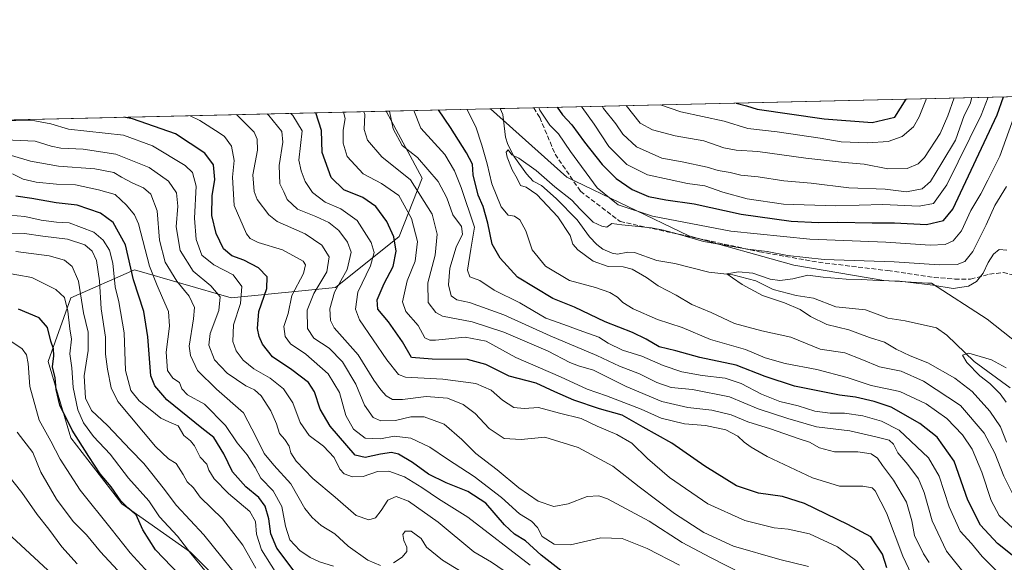
# Model space of a CAD drawing. Units: metres. Extents: x 658564 to 662028, y 4732566 to 4734959.
# Drawn here: x 660483 to 660824, y 4734771 to 4734959 of the extents above; entities that cross this region are included whole.
import ezdxf

# ---------------------------------------------------------------- set-up
doc = ezdxf.new("R2010")
doc.units = ezdxf.units.M
doc.header["$MEASUREMENT"] = 0
doc.linetypes.add('DGN Style 3', pattern=[2.307223458686699, 1.648016756204785, -0.6592067024819142])
for name, color, linetype, lineweight in [('Arbolado forestal CxS', 92, 'Continuous', 0), ('Comarca CxS', 21, 'Continuous', 0), ('Comunidad Autónoma CxS', 142, 'Continuous', 0), ('Corriente natural lineal', 142, 'Continuous', 13), ('Curva de nivel maestra', 30, 'Continuous', 30), ('Curva de nivel normal', 30, 'Continuous', 0), ('Municipio CxS', 4, 'Continuous', 0), ('Provincia CxS', 1, 'Continuous', 0), ('Senda', 7, 'DGN Style 3', 0)]:
    doc.layers.add(name, color=color, linetype=linetype, lineweight=lineweight)

# ---------------------------------------------------------------- blocks, each defined once
blk = doc.blocks.new('*U4')
at = {"layer": 'Arbolado forestal CxS', "color": 92, "linetype": 'Continuous', "lineweight": 0}
blk.add_polyline3d([(660846.5865000002, 4734832.845699999, 731.0638999999939), (660818.2829999998, 4734855.251599999, 731.6199000000051), (660799.0311000004, 4734867.6413, 736.4003999999986), (660797.7188999997, 4734867.7213, 736.3867000000029), (660782.5021000003, 4734868.645500001, 736.630999999994), (660751.2982999999, 4734873.8575, 738.4404999999971), (660714.9326, 4734884.0667, 741.8870000000024), (660672.6908999998, 4734904.342599999, 740.9091999999946), (660646.2615, 4734928.061799999, 743.2501000000047), (661546.5904000001, 4734948.972100001, 881.6113999999944)], dxfattribs=at)

msp = doc.modelspace()

# ---------------------------------------------------------------- linework, layer by layer
at = {"layer": 'Arbolado forestal CxS', "color": 92, "linetype": 'Continuous', "lineweight": 0, "extrusion": (-0.008209891033992065, -0.0001906765287044284, 0.9999662800973198), "elevation": -5582.979688347098, "flags": 128}
msp.add_lwpolyline([(660645.0817379324, 4734927.431231968), (660823.6479624143, 4734931.578332042)], dxfattribs=at)
at = {"layer": 'Arbolado forestal CxS', "color": 92, "linetype": 'Continuous', "lineweight": 0, "extrusion": (0.455142425785881, 0.01057136191109319, 0.8903558943237745), "elevation": 351404.5373172542, "flags": 128}
msp.add_lwpolyline([(4718311.044825588, -685563.6840237069), (4718311.044825589, -685604.4932068735)], dxfattribs=at)
at = {"layer": 'Arbolado forestal CxS', "color": 92, "linetype": 'Continuous', "lineweight": 0, "extrusion": (0.09648113560382239, 0.002240318816658135, 0.9953322919729857), "elevation": 75087.43079985514, "flags": 128}
msp.add_lwpolyline([(4718315.829298769, -766717.2871406231), (4718315.82929877, -766720.6412965081)], dxfattribs=at)
at = {"layer": 'Arbolado forestal CxS', "color": 92, "linetype": 'Continuous', "lineweight": 0, "extrusion": (-0.07835887683846368, -0.001820107923390334, 0.9969235545555948), "elevation": -59645.19996481993, "flags": 128}
msp.add_lwpolyline([(-4718310.002222484, 768112.0374750072), (-4718310.002222485, 768123.717748713)], dxfattribs=at)
at = {"layer": 'Arbolado forestal CxS', "color": 92, "linetype": 'Continuous', "lineweight": 0, "extrusion": (0.2747878518312155, 0.006381892579085185, 0.9614837013351266), "elevation": 212477.868515223, "flags": 128}
msp.add_lwpolyline([(4718312.348497631, -740262.1249913054), (4718312.348497631, -740488.7351124594)], dxfattribs=at)
at = {"layer": 'Arbolado forestal CxS', "color": 92, "linetype": 'Continuous', "lineweight": 0}
for points in [[(660559.9814999999, 4734756.913899999, 843.2099000000018), (660542.3607000001, 4734774.534700001, 845.0921999999991), (660518.5719, 4734791.274499999, 850.452099999995), (660500.9511000002, 4734814.181100001, 851.4633999999934), (660493.0223000003, 4734840.612700001, 852.103099999993), (660500.9515000005, 4734862.6381, 843.806500000006), (660522.9782999996, 4734872.329700001, 825.6671999999963), (660556.4571000002, 4734862.637700001, 808.529999999999), (660592.5811000002, 4734866.1613, 788.6334000000061), (660614.6070999998, 4734883.781500001, 775.4784999999974), (660622.5361000003, 4734904.045100001, 763.5929999999935), (660610.2023, 4734926.952500001, 761.7293999999966), (660609.9365999997, 4734927.2182, 761.8291000000027), (660646.2615, 4734928.061799999, 743.2501000000047), (660672.6908999998, 4734904.342599999, 740.9091999999946), (660714.9326, 4734884.0667, 741.8870000000024), (660751.2982999999, 4734873.8575, 738.4404999999971), (660782.5021000003, 4734868.645500001, 736.630999999994), (660797.7188999997, 4734867.7213, 736.3867000000029), (660799.0311000004, 4734867.6413, 736.4003999999986), (660818.2829999998, 4734855.251599999, 731.6199000000051), (660846.5865000002, 4734832.845699999, 731.0638999999939)], [(660646.2614000002, 4734928.061899999, 743.2501999999951), (660672.6908999998, 4734904.342599999, 740.9091999999946), (660714.9326, 4734884.0667, 741.8870000000024), (660751.2982999999, 4734873.8575, 738.4404999999971), (660782.5021000003, 4734868.645500001, 736.630999999994), (660797.7188999997, 4734867.7213, 736.3867000000029), (660799.0311000004, 4734867.6413, 736.4003999999986), (660818.2829999998, 4734855.251599999, 731.6199000000051), (660846.5865000002, 4734832.845699999, 731.0638999999939), (660853.8103999998, 4734807.5711, 727.8706999999995), (660883.7659, 4734786.4255, 726.4266999999965), (660915.4829000002, 4734774.091499999, 724.1956999999966), (660925.6157000001, 4734774.0913, 723.1083999999975)], [(660646.2614000002, 4734928.061899999, 743.2501999999951), (660672.6908999998, 4734904.342599999, 740.9091999999946), (660714.9326, 4734884.0667, 741.8870000000024), (660751.2982999999, 4734873.8575, 738.4404999999971), (660782.5021000003, 4734868.645500001, 736.630999999994), (660797.7188999997, 4734867.7213, 736.3867000000029), (660799.0311000004, 4734867.6413, 736.4003999999986), (660818.2829999998, 4734855.251599999, 731.6199000000051), (660846.5865000002, 4734832.845699999, 731.0638999999939), (660853.8103999998, 4734807.5711, 727.8706999999995), (660883.7659, 4734786.4255, 726.4266999999965), (660915.4829000002, 4734774.091499999, 724.1956999999966), (660925.6157000001, 4734774.0913, 723.1083999999975)], [(660392.1134000003, 4734922.159200001, 824.1156000000047), (660609.9365999997, 4734927.2182, 761.8291000000027), (660610.2023, 4734926.952500001, 761.7293999999966), (660622.5361000003, 4734904.045100001, 763.5929999999935), (660614.6070999998, 4734883.781500001, 775.4784999999974), (660592.5811000002, 4734866.1613, 788.6334000000061), (660556.4571000002, 4734862.637700001, 808.529999999999), (660522.9782999996, 4734872.329700001, 825.6671999999963), (660500.9515000005, 4734862.6381, 843.806500000006), (660493.0223000003, 4734840.612700001, 852.103099999993), (660500.9511000002, 4734814.181100001, 851.4633999999934), (660518.5719, 4734791.274499999, 850.452099999995), (660542.3607000001, 4734774.534700001, 845.0921999999991), (660559.9814999999, 4734756.913899999, 843.2099000000018)], [(660609.9364999998, 4734927.2183, 761.8291999999929), (660610.2023, 4734926.952500001, 761.7293999999966), (660622.5361000003, 4734904.045100001, 763.5929999999935), (660614.6070999998, 4734883.781500001, 775.4784999999974), (660592.5811000002, 4734866.1613, 788.6334000000061), (660556.4571000002, 4734862.637700001, 808.529999999999), (660522.9782999996, 4734872.329700001, 825.6671999999963), (660500.9515000005, 4734862.6381, 843.806500000006), (660493.0223000003, 4734840.612700001, 852.103099999993), (660500.9511000002, 4734814.181100001, 851.4633999999934), (660518.5719, 4734791.274499999, 850.452099999995), (660542.3607000001, 4734774.534700001, 845.0921999999991), (660559.9814999999, 4734756.913899999, 843.2099000000018), (660567.9101, 4734731.364499999, 853.1609000000027), (660593.4609000003, 4734714.624500001, 853.306899999996), (660622.5346999997, 4734701.408700001, 849.2473999999929), (660641.9177000001, 4734711.9803, 843.0399999999937), (660670.9924999997, 4734726.0767, 825.0420000000014), (660688.6135, 4734711.098900001, 825.8699000000051), (660695.6612999998, 4734682.906300001, 839.9766999999993), (660724.7358999997, 4734663.523499999, 840.8905999999989), (660757.3346999995, 4734656.474500001, 836.2522999999928), (660792.5765000005, 4734653.831300001, 823.5145000000048), (660824.2944999998, 4734673.213500001, 803.8907000000036)], [(660609.9364999998, 4734927.2183, 761.8291999999929), (660610.2023, 4734926.952500001, 761.7293999999966), (660622.5361000003, 4734904.045100001, 763.5929999999935), (660614.6070999998, 4734883.781500001, 775.4784999999974), (660592.5811000002, 4734866.1613, 788.6334000000061), (660556.4571000002, 4734862.637700001, 808.529999999999), (660522.9782999996, 4734872.329700001, 825.6671999999963), (660500.9515000005, 4734862.6381, 843.806500000006), (660493.0223000003, 4734840.612700001, 852.103099999993), (660500.9511000002, 4734814.181100001, 851.4633999999934), (660518.5719, 4734791.274499999, 850.452099999995), (660542.3607000001, 4734774.534700001, 845.0921999999991), (660559.9814999999, 4734756.913899999, 843.2099000000018), (660567.9101, 4734731.364499999, 853.1609000000027), (660593.4609000003, 4734714.624500001, 853.306899999996), (660622.5346999997, 4734701.408700001, 849.2473999999929), (660641.9177000001, 4734711.9803, 843.0399999999937), (660670.9924999997, 4734726.0767, 825.0420000000014), (660688.6135, 4734711.098900001, 825.8699000000051), (660695.6612999998, 4734682.906300001, 839.9766999999993), (660724.7358999997, 4734663.523499999, 840.8905999999989), (660757.3346999995, 4734656.474500001, 836.2522999999928), (660792.5765000005, 4734653.831300001, 823.5145000000048), (660824.2944999998, 4734673.213500001, 803.8907000000036)]]:
    msp.add_polyline3d(points, dxfattribs=at)
at = {"layer": 'Comarca CxS', "color": 21, "linetype": 'Continuous', "lineweight": 0, "flags": 128}
msp.add_lwpolyline([(659854.1268032189, 4732595.127707472), (658616.7400011997, 4732566.409982661), (658584.312718722, 4733976.17100519), (658563.5300012013, 4734879.689982637), (659711.061100327, 4734906.341614428), (661973.6200012261, 4734958.889982638), (662028.0100012247, 4732645.579982661)], close=True, dxfattribs=at)
at = {"layer": 'Comunidad Autónoma CxS', "color": 142, "linetype": 'Continuous', "lineweight": 0, "flags": 128}
msp.add_lwpolyline([(659854.1268032189, 4732595.127707472), (658616.7400011997, 4732566.409982661), (658584.312718722, 4733976.17100519), (658563.5300012013, 4734879.689982637), (659711.061100327, 4734906.341614428), (661973.6200012261, 4734958.889982638), (662028.0100012247, 4732645.579982661)], close=True, dxfattribs=at)
at = {"layer": 'Corriente natural lineal', "color": 142, "linetype": 'Continuous', "lineweight": 13}
msp.add_polyline3d([(660649.5991000002, 4734928.1393, 742.9263999999966), (660650.5088999999, 4734926.111199999, 742.4342000000034), (660651.4249, 4734918.191500001, 741.0265999999974), (660652.2827000003, 4734915.656400001, 740.6738000000041), (660654.3820000002, 4734911.6917, 740.5950000000012), (660658.7734000003, 4734905.475199999, 739.8004999999977), (660661, 4734903, 739.7198000000063), (660663.9134000001, 4734901.4835, 739.7543000000006), (660669.0225000001, 4734897.006999999, 739.2632000000012), (660676.2369999997, 4734889.5898, 738.9334999999992), (660680.5406, 4734883.670600001, 738.5072999999975), (660683.0574000003, 4734881.0438, 738.3353000000062), (660685.1841000002, 4734879.4615, 738.2709000000032), (660688.3481999999, 4734878.066400001, 737.8776000000071), (660690.2528999997, 4734877.7709, 737.7737000000053), (660693.7866000002, 4734878.366400001, 737.8488999999972), (660696.1538000006, 4734878.309599999, 737.7566999999982), (660703.8627000004, 4734875.523499999, 737.6625000000058), (660710.1306999996, 4734874.5285, 736.9777999999933), (660721.8635999998, 4734871.476500001, 736.5233000000007), (660730.1473000003, 4734870.551000001, 735.9750000000058), (660738.1085000001, 4734868.4573, 735.280700000003), (660744.1911000004, 4734865.4614, 735.5709999999963), (660752.1607999997, 4734863.3882, 734.0798000000068), (660758.1174, 4734862.478599999, 733.523199999996), (660765.8810999999, 4734859.5176, 733.1689999999944), (660776.1185999997, 4734858.4816, 732.7418000000035), (660783.8819000004, 4734855.519500001, 732.2452000000048), (660789.8448000001, 4734854.625299999, 732.1294999999955), (660800.6911000004, 4734852.2542, 731.035799999998), (660804.3351999996, 4734849.671, 730.7112999999954), (660813.7643999998, 4734840.5647, 730.6949000000022), (660826.2731, 4734831.467800001, 729.3396999999969)], dxfattribs=at)
at = {"layer": 'Curva de nivel maestra', "color": 30, "linetype": 'Continuous', "lineweight": 30, "flags": 128}
for points, elevation in [([(660669.3373999996, 4734928.597800001), (660671.1900000004, 4734925.950099999), (660674.3899999997, 4734922.530099999), (660678.8600000005, 4734916.530099999), (660684.9699999997, 4734908.790100001), (660689.7300000006, 4734903.890100001), (660695.2699999996, 4734900.090100001), (660701, 4734897.7401), (660707.0300000003, 4734896.520099999), (660716.7400000002, 4734895.140100001), (660733.0199999996, 4734891.5101), (660750.3899999997, 4734889.1601), (660759.7599999999, 4734888.6501), (660766.5, 4734888.8301), (660778.4600000001, 4734888.550100001), (660786.2100000001, 4734888.610099999), (660797.2699999996, 4734887.960100001), (660803.0999999996, 4734889.350099999), (660806.4199999999, 4734893.3201), (660821.7000000002, 4734925.950099999), (660823.9335000003, 4734932.188300001)], 750), ([(660731.3315000003, 4734930.037599999), (660734.8899999997, 4734929.110099999), (660738.5599999997, 4734927.860099999), (660761.79, 4734924.5601), (660778.4400000004, 4734923.3301), (660786.2800000003, 4734925.130100001), (660790.2289000005, 4734931.4055)], 775), ([(660673.1100000005, 4734766.220100001), (660663.7800000003, 4734773.4901), (660658.4100000003, 4734778.520099999), (660654.5800000001, 4734780.7601), (660651.1600000003, 4734783.9801), (660644.6600000003, 4734791.4801), (660638.4400000004, 4734795.530099999), (660630.9400000004, 4734798.5001), (660624.8300000001, 4734801.590100001), (660619.29, 4734805.5701), (660614.4299999997, 4734808.470100001), (660611.9900000002, 4734809.100099999), (660608.1200000001, 4734808.4301), (660602.9100000003, 4734807.300100001), (660599.3899999997, 4734808.100099999), (660590.7599999999, 4734818.1501), (660587.2999999998, 4734824.0101), (660585.3399999999, 4734830.0101), (660583.2300000006, 4734833.2601), (660577.4600000001, 4734837.710100001), (660570.7699999996, 4734842.200099999), (660567.2599999999, 4734846.5701), (660566.1399999997, 4734849.1801), (660565.5599999997, 4734851.960100001), (660566, 4734857.840100001), (660568.75, 4734865.890100001), (660568.9000000004, 4734869.9001), (660565.9500000002, 4734873.030099999), (660560.79, 4734875.640100001), (660556.6699999999, 4734877.130100001), (660553.7400000002, 4734879.600099999), (660551.2000000002, 4734884.9301), (660549.7000000002, 4734891.140100001), (660549.8799999999, 4734897.870100001), (660550.7400000002, 4734903.540100001), (660550.2800000003, 4734908.600099999), (660547.3099999997, 4734912.6501), (660537.1699999999, 4734919.350099999), (660522.3099999997, 4734924.5801), (660519.2188999997, 4734925.111199999)], 800), ([(660783.5700000003, 4734769.140100001), (660782.0499999998, 4734773.9001), (660778.0099999999, 4734779.850099999), (660770, 4734784.1801), (660755.04, 4734791.360099999), (660747.4000000004, 4734793.850099999), (660739.04, 4734794.950099999), (660731.4199999999, 4734797.460100001), (660720.5, 4734804.300100001), (660709.0099999999, 4734812.300100001), (660699.0899999999, 4734817.870100001), (660691.8099999997, 4734821.950099999), (660684.0300000003, 4734824.1601), (660675.1100000005, 4734827.1601), (660668.5199999996, 4734830.110099999), (660662.0899999999, 4734833.090100001), (660652.6699999999, 4734835.4801), (660644.5999999996, 4734839.5101), (660638.3300000001, 4734841.280099999), (660626.0700000003, 4734841.390100001), (660618.9400000004, 4734841.890100001), (660615.7599999999, 4734847.380100001), (660610.9000000004, 4734854.3201), (660607.2400000002, 4734858.690099999), (660607.0599999997, 4734861.880100001), (660609.4100000003, 4734867.5601), (660612.5499999998, 4734873.460100001), (660613.6100000005, 4734878.800100001), (660612.7999999998, 4734883.670100001), (660610.3700000001, 4734889.020099999), (660606.5, 4734894.270099999), (660602.04, 4734897.380100001), (660595.4299999997, 4734900.0001), (660591.0999999996, 4734904.270099999), (660587.9400000004, 4734912.890100001), (660587.7699999996, 4734920.520099999), (660585.7755000005, 4734926.657000001)], 775), ([(660826.9600000001, 4734773.470100001), (660821.8499999996, 4734777.5701), (660815.9199999999, 4734783.940099999), (660811.5700000003, 4734792.550100001), (660806.7800000003, 4734806.0801), (660801, 4734814.4101), (660794.9600000001, 4734819.0701), (660785.0099999999, 4734824.7501), (660779.1500000004, 4734826.6601), (660772.6900000004, 4734828.200099999), (660767.1200000001, 4734828.940099999), (660751.4900000002, 4734832.0001), (660741.3300000001, 4734835.360099999), (660731.3300000001, 4734839.2501), (660718.7300000006, 4734841.9901), (660710.4000000004, 4734844.2601), (660704.6600000003, 4734845.670100001), (660700.1900000004, 4734848.290100001), (660695.3799999999, 4734850.620100001), (660686.0199999996, 4734854.300100001), (660675.3200000003, 4734859.370100001), (660667.8499999996, 4734862.360099999), (660655.6299999999, 4734869.700099999), (660649.6600000003, 4734876.340100001), (660646.7999999998, 4734881.140100001), (660645.3799999999, 4734888.4801), (660643.7100000001, 4734894.2601), (660641.9400000004, 4734898.1501), (660640.25, 4734905.130100001), (660640.0300000003, 4734908.840100001), (660637.9600000001, 4734912.770099999), (660632.3600000005, 4734921.5601), (660628.2325999998, 4734927.643100001)], 750), ([(660578.2300000006, 4734768.0001), (660572.3099999997, 4734775.890100001), (660570.2000000002, 4734780.860099999), (660569.54, 4734786.0601), (660568.2000000002, 4734790.530099999), (660566.0800000001, 4734793.4301), (660561.5599999997, 4734797.190099999), (660556.9199999999, 4734802.390100001), (660553.9299999997, 4734808.600099999), (660550.4800000006, 4734814.2401), (660546.3399999999, 4734817.470100001), (660534.1600000003, 4734827.2401), (660530, 4734832.100099999), (660528.6100000005, 4734835.590100001), (660527.5800000001, 4734849.100099999), (660526.1699999999, 4734857.880100001), (660522.6299999999, 4734868.860099999), (660519.8600000005, 4734880.9001), (660515.6299999999, 4734888.6801), (660511.25, 4734891.9001), (660503.1399999997, 4734894.700099999), (660495.7999999998, 4734895.520099999), (660487.4699999997, 4734897.020099999), (660481.9000000004, 4734897.850099999)], 825), ([(660541.1699999999, 4734763.9101), (660530.2699999996, 4734775.4001), (660525.8200000003, 4734782.300100001), (660523.5099999999, 4734787.4801), (660520.6699999999, 4734789.880100001), (660518.2300000006, 4734792.360099999), (660514.9400000004, 4734797.210100001), (660511.0499999998, 4734801.640100001), (660507.1799999997, 4734807.670100001), (660501.3399999999, 4734816.8301), (660497.0800000001, 4734825.4901), (660495.8300000001, 4734830.8301), (660495.5199999996, 4734834.880100001), (660494.6200000001, 4734838.7301), (660495, 4734842.550100001), (660494.8700000001, 4734844.9301), (660494, 4734847.600099999), (660492.8799999999, 4734852.350099999), (660489.9199999999, 4734855.640100001), (660482.8300000001, 4734858.7301)], 850)]:
    msp.add_lwpolyline(points, dxfattribs=dict(at, elevation=elevation))
at = {"layer": 'Curva de nivel normal', "color": 30, "linetype": 'Continuous', "lineweight": 0, "flags": 128}
for points, elevation in [([(660831.3887, 4734932.361500001), (660827.8700000001, 4734926.090100001), (660822.6299999999, 4734911.6601), (660818.5, 4734903.3301), (660816.04, 4734898.6501), (660812.5700000003, 4734892.8201), (660809.3200000003, 4734885.840100001), (660806.4699999997, 4734882.340100001), (660803.6900000004, 4734881.040100001), (660798.5300000003, 4734880.8101), (660783.1799999997, 4734881.9301), (660756.79, 4734882.960100001), (660729.4400000004, 4734885.6801), (660702.4000000004, 4734890.890100001), (660690.5199999996, 4734894.7601), (660683.1600000003, 4734900.640100001), (660673.9400000004, 4734913.2401), (660669.8600000005, 4734919.420100001), (660666.8099999997, 4734922.360099999), (660663.4000000004, 4734927.5601), (660663.0517999995, 4734928.4517)], 745), ([(660818.6114999996, 4734932.0647), (660816.2100000001, 4734925.8201), (660804.2400000002, 4734901.6801), (660799.6699999999, 4734895.280099999), (660794.6600000003, 4734894.390100001), (660782.0999999996, 4734894.940099999), (660765.75, 4734894.5001), (660747.7100000001, 4734895.0701), (660735.0899999999, 4734896.860099999), (660726.7699999996, 4734899.130100001), (660720.4400000004, 4734901.360099999), (660714.4400000004, 4734902.1501), (660708.1100000005, 4734903.620100001), (660700.6600000003, 4734905.200099999), (660693.4800000006, 4734908.780099999), (660687.2400000002, 4734915.040100001), (660682.1500000004, 4734922.710100001), (660677.9600000001, 4734928.450099999), (660677.7807, 4734928.7938)], 755), ([(660684.9434000002, 4734928.960200001), (660685.4100000003, 4734928.170100001), (660689.6600000003, 4734922.890100001), (660692.0300000003, 4734919.3101), (660696.8099999997, 4734914.860099999), (660705.5700000003, 4734910.9901), (660712.6500000004, 4734909.710100001), (660721.3399999999, 4734907.790100001), (660725.0599999997, 4734906.700099999), (660729.2199999997, 4734906.0001), (660732.9600000001, 4734905.120100001), (660738.9900000002, 4734904.4801), (660747.9000000004, 4734903.0601), (660757.2699999996, 4734902.3101), (660770.3499999996, 4734900.6801), (660782.9100000003, 4734900.2501), (660790.3799999999, 4734899.3101), (660795.7599999999, 4734900.3201), (660798.6799999997, 4734902.920100001), (660802.5999999996, 4734909.290100001), (660807.2599999999, 4734917.2401), (660810.2999999998, 4734925.690099999), (660812.3700000001, 4734929.7301), (660812.9959000006, 4734931.9343)], 760), ([(660806.8720000006, 4734931.791999999), (660804.6900000004, 4734925.5601), (660802.0099999999, 4734919.4901), (660796.5700000003, 4734911.140100001), (660794.3399999999, 4734909.0101), (660790.5, 4734907.420100001), (660783.8600000005, 4734907.300100001), (660775.6399999997, 4734908.8301), (660768.8200000003, 4734909.420100001), (660755.4299999997, 4734910.970100001), (660738.8799999999, 4734913.300100001), (660731.3799999999, 4734913.690099999), (660727.0199999996, 4734914.5001), (660720.1900000004, 4734916.920100001), (660710.1600000003, 4734918.6601), (660702.3300000001, 4734920.790100001), (660698.0899999999, 4734923.0801), (660693.2318000002, 4734929.1527)], 765), ([(660705.0860000001, 4734929.427999999), (660712.2100000001, 4734927.030099999), (660727.1799999997, 4734923.7601), (660735.4100000003, 4734921.220100001), (660745.5800000001, 4734920.0701), (660760.4299999997, 4734917.850099999), (660767.75, 4734916.610099999), (660776.9600000001, 4734916.300100001), (660783.9800000006, 4734916.6801), (660788.8700000001, 4734918.4101), (660792.7699999996, 4734921.790100001), (660794.7300000006, 4734925.3201), (660797.2869999995, 4734931.569399999)], 770), ([(660638.0170999998, 4734927.870300001), (660641.2199999997, 4734921.7601), (660643.29, 4734915.4101), (660645.0899999999, 4734908.9801), (660646.6799999997, 4734902.020099999), (660649.9100000003, 4734894.0601), (660652.4299999997, 4734891.2601), (660654.5199999996, 4734890.860099999), (660656.4699999997, 4734889.620100001), (660658.4400000004, 4734885.790100001), (660660.7400000002, 4734879.2401), (660665.2599999999, 4734873.5101), (660673.6399999997, 4734868.5701), (660682.6399999997, 4734866.130100001), (660687.6100000005, 4734864.440099999), (660690.25, 4734862.870100001), (660692.0300000003, 4734860.9901), (660695.6699999999, 4734858.770099999), (660704.1100000005, 4734855.0801), (660712.6100000005, 4734852.3101), (660722.4000000004, 4734848.210100001), (660734.5800000001, 4734844.7401), (660741.3799999999, 4734841.880100001), (660748.3300000001, 4734839.8301), (660759.2400000002, 4734837.770099999), (660769.7599999999, 4734835.050100001), (660778.0800000001, 4734832.280099999), (660787.9800000006, 4734830.1601), (660797.1200000001, 4734825.960100001), (660804.2699999996, 4734820.780099999), (660809.7300000006, 4734815.170100001), (660813.04, 4734810.2501), (660816.4299999997, 4734802.290100001), (660819.5899999999, 4734792.440099999), (660822.3799999999, 4734787.2501), (660828.7999999998, 4734781.4101)], 745), ([(660711.6799999997, 4734770.0801), (660700.54, 4734775.780099999), (660691.8399999999, 4734779.340100001), (660684.4100000003, 4734779.4801), (660673.9800000006, 4734777.100099999), (660668.2699999996, 4734777.340100001), (660664.1399999997, 4734779.9801), (660662.5899999999, 4734783.090100001), (660660.4699999997, 4734785.300100001), (660656.3399999999, 4734787.840100001), (660650.0099999999, 4734793.5001), (660640.5899999999, 4734800.770099999), (660631.3499999996, 4734806.7301), (660625.29, 4734810.9001), (660618.6900000004, 4734814.040100001), (660612.9100000003, 4734814.7601), (660608.1500000004, 4734813.780099999), (660602.7999999998, 4734814.0701), (660598.7800000003, 4734817.0801), (660596.1799999997, 4734821.9001), (660593.9600000001, 4734829.840100001), (660590.0899999999, 4734836.2401), (660582.2999999998, 4734843.100099999), (660577.0099999999, 4734846.700099999), (660575.1500000004, 4734849.1801), (660574.7100000001, 4734852.690099999), (660576.2199999997, 4734857.200099999), (660577.4199999999, 4734863.450099999), (660581.4900000002, 4734871.0001), (660582.2100000001, 4734874.020099999), (660581.3300000001, 4734875.2401), (660574.1799999997, 4734879.270099999), (660565.7999999998, 4734881.7301), (660562.9800000006, 4734883.140100001), (660561.79, 4734884.7601), (660557.4600000001, 4734894.590100001), (660556.9299999997, 4734904.4001), (660557.5099999999, 4734910.200099999), (660556.5499999998, 4734915.0701), (660554.1699999999, 4734918.4101), (660552.2400000002, 4734919.700099999), (660545.5800000001, 4734924.0001), (660542.2857999997, 4734925.6472)], 795), ([(660733.7199999997, 4734766.880100001), (660722.5, 4734772.670100001), (660712.6900000004, 4734777.860099999), (660701.2000000002, 4734785.3201), (660686.7800000003, 4734793.020099999), (660683.7800000003, 4734794.0701), (660679.7699999996, 4734793.840100001), (660673.1100000005, 4734791.300100001), (660668.2199999997, 4734790.390100001), (660662.8200000003, 4734792.1601), (660656.0300000003, 4734796.850099999), (660648.5899999999, 4734803.0601), (660641.2300000006, 4734808.6601), (660636.3600000005, 4734813.5801), (660630.1799999997, 4734818.840100001), (660623.2300000006, 4734821.4301), (660618.7199999997, 4734821.360099999), (660613.3700000001, 4734820.190099999), (660608.2300000006, 4734820.050100001), (660605.6600000003, 4734821.1501), (660602.6200000001, 4734825.440099999), (660599.5899999999, 4734832.7401), (660594.9800000006, 4734840.470100001), (660590.3300000001, 4734845.1801), (660585.0899999999, 4734848.640100001), (660582.9199999999, 4734851.9301), (660582.7300000006, 4734858.3301), (660585.0999999996, 4734864.090100001), (660589.5199999996, 4734871.620100001), (660590.3799999999, 4734876.8201), (660587.8799999999, 4734880.860099999), (660582.0300000003, 4734884.780099999), (660572.3799999999, 4734889.0601), (660569.5300000003, 4734891.290100001), (660565.4699999997, 4734896.6801), (660564.3899999997, 4734899.470100001), (660563.9600000001, 4734905.2301), (660565.6200000001, 4734913.7601), (660565.5, 4734917.4901), (660564.4500000002, 4734919.9801), (660558.2818999998, 4734926.0185)], 790), ([(660756.3799999999, 4734769.630100001), (660746.4299999997, 4734772.0701), (660730.4400000004, 4734776.620100001), (660720.1600000003, 4734781.3301), (660710.0099999999, 4734787.9901), (660697.7199999997, 4734797.140100001), (660688.6500000004, 4734804.350099999), (660676.6600000003, 4734810.8201), (660665.1100000005, 4734814.4001), (660656.8600000005, 4734813.5101), (660651, 4734813.950099999), (660645.7800000003, 4734817.390100001), (660640.9199999999, 4734822.520099999), (660636.8200000003, 4734825.640100001), (660631.4000000004, 4734827.870100001), (660623.9900000002, 4734828.4301), (660615.7800000003, 4734827.450099999), (660612.3700000001, 4734827.4301), (660610.1200000001, 4734828.6601), (660608.2999999998, 4734830.790100001), (660605.8099999997, 4734834.120100001), (660600.4100000003, 4734842.9001), (660592.1299999999, 4734852.2601), (660590.8600000005, 4734854.7301), (660590.5599999997, 4734858.7601), (660592.2800000003, 4734864.590100001), (660596.6100000005, 4734872.4301), (660598, 4734878.380100001), (660596.7599999999, 4734881.920100001), (660593.7100000001, 4734885.860099999), (660590.2400000002, 4734888.6801), (660585.79, 4734890.7601), (660579.3899999997, 4734893.3101), (660575.8799999999, 4734896.6801), (660574.6500000004, 4734899.280099999), (660573.2599999999, 4734902.0601), (660573.1200000001, 4734908.440099999), (660574.3499999996, 4734916.450099999), (660573.9800000006, 4734920.200099999), (660569.4699999997, 4734925.720100001), (660568.8797000004, 4734926.264699999)], 785), ([(660577.165, 4734926.4571), (660577.7999999998, 4734925.710100001), (660581.0599999997, 4734920.360099999), (660579.8300000001, 4734910.2501), (660580.6399999997, 4734906.600099999), (660582.0700000003, 4734902.9301), (660584.5800000001, 4734899.0101), (660589.04, 4734895.6801), (660594.4699999997, 4734893.390100001), (660600.1200000001, 4734889.370100001), (660604.9199999999, 4734881.7301), (660606.0199999996, 4734878.3101), (660604.6799999997, 4734873.7301), (660600.3399999999, 4734864.620100001), (660599.5, 4734858.690099999), (660600.8600000005, 4734855.0101), (660610.4000000004, 4734841.110099999), (660614.3799999999, 4734836.110099999), (660616.7800000003, 4734835.0801), (660629.79, 4734834.390100001), (660641.1500000004, 4734832.950099999), (660646.4800000006, 4734830.640100001), (660650.4699999997, 4734827.170100001), (660654.2999999998, 4734824.630100001), (660657.8600000005, 4734824.290100001), (660662.8899999997, 4734824.640100001), (660670.1299999999, 4734822.700099999), (660677.7000000002, 4734820.780099999), (660683.1500000004, 4734818.140100001), (660690.0300000003, 4734815.3201), (660695.1500000004, 4734812.3201), (660700.6100000005, 4734807.030099999), (660708.2999999998, 4734800.460100001), (660721.5, 4734791.340100001), (660734.29, 4734785.520099999), (660744.5, 4734782.9901), (660749.3600000005, 4734782.460100001), (660756.7599999999, 4734780.880100001), (660766.4299999997, 4734776.4301), (660773.0700000003, 4734771.380100001), (660776.3499999996, 4734767.360099999)], 780), ([(660796.1399999997, 4734758.290100001), (660789.0300000003, 4734773.140100001), (660783.3799999999, 4734788.140100001), (660779.4900000002, 4734795.8301), (660778.3799999999, 4734796.8201), (660775.25, 4734797.380100001), (660767.0999999996, 4734797.390100001), (660757.8200000003, 4734800.2601), (660742.0800000001, 4734807.620100001), (660736.5199999996, 4734810.950099999), (660734.1100000005, 4734812.610099999), (660731.9299999997, 4734814.7601), (660727.7100000001, 4734816.850099999), (660720.6900000004, 4734818.4101), (660713.4900000002, 4734818.940099999), (660705.3700000001, 4734820.920100001), (660698.4400000004, 4734824.090100001), (660686.4400000004, 4734828.6601), (660679.75, 4734831.0001), (660670.54, 4734835.280099999), (660655.0800000001, 4734841.890100001), (660644.7699999996, 4734847.5801), (660637.4600000001, 4734848.940099999), (660627.1699999999, 4734847.9801), (660625.2100000001, 4734847.890100001), (660623.5099999999, 4734848.7601), (660621.1799999997, 4734853.040100001), (660616.9100000003, 4734857.8201), (660615.8300000001, 4734861.210100001), (660617.3899999997, 4734868.470100001), (660620.2000000002, 4734875.2501), (660620.9400000004, 4734882.090100001), (660618.9400000004, 4734890.040100001), (660614.4800000006, 4734897.9801), (660608.4699999997, 4734902.170100001), (660602.1900000004, 4734905.5701), (660596.5800000001, 4734911.5701), (660595.2000000002, 4734916.190099999), (660595.2000000002, 4734920.690099999), (660595.9100000003, 4734924.7401), (660595.4062999999, 4734926.880700001)], 770), ([(660602.3782000003, 4734927.0426), (660602.7100000001, 4734926.100099999), (660602.5099999999, 4734920.860099999), (660603.7000000002, 4734917.220100001), (660608.6699999999, 4734911.420100001), (660618.54, 4734903.4101), (660626.04, 4734891.5101), (660627.8200000003, 4734884.610099999), (660627.1100000005, 4734877.420100001), (660624.5800000001, 4734867.800100001), (660624.6500000004, 4734861.030099999), (660627.3200000003, 4734857.550100001), (660629.6900000004, 4734856.270099999), (660639.8799999999, 4734854.2501), (660650.8399999999, 4734850.6801), (660666.2100000001, 4734844.120100001), (660673.7699999996, 4734840.1601), (660676.7699999996, 4734839.020099999), (660681.8899999997, 4734837.610099999), (660693.2400000002, 4734831.9001), (660705.5599999997, 4734826.7401), (660714.5899999999, 4734824.640100001), (660722.9500000002, 4734823.710100001), (660729.6500000004, 4734822.1501), (660735.4199999999, 4734819.700099999), (660743.2000000002, 4734817.2301), (660752.7800000003, 4734813.9101), (660756.75, 4734812.640100001), (660760.1799999997, 4734810.6801), (660765.3600000005, 4734809.280099999), (660773.4299999997, 4734809.2401), (660778.0999999996, 4734808.6501), (660780.2599999999, 4734807.0801), (660781.9699999997, 4734804.5101), (660785.8099999997, 4734799.4801), (660790.3300000001, 4734791.8301), (660792.2199999997, 4734785.360099999), (660793.1200000001, 4734780.290100001), (660796.1600000003, 4734774.0101), (660798.2000000002, 4734771.0001)], 765), ([(660810.7999999998, 4734766.7601), (660804.1600000003, 4734774.950099999), (660799.1699999999, 4734785.350099999), (660796.4000000004, 4734795.2401), (660794.4400000004, 4734799.950099999), (660790.79, 4734804.880100001), (660787.3799999999, 4734808.890100001), (660785.8799999999, 4734811.9801), (660784.3300000001, 4734813.360099999), (660779.6600000003, 4734814.440099999), (660770.7000000002, 4734816.540100001), (660759.1100000005, 4734817.9001), (660749.2300000006, 4734820.8201), (660738.9500000002, 4734824.130100001), (660729.0599999997, 4734828.360099999), (660716.25, 4734830.8101), (660708.7800000003, 4734831.5601), (660703.9000000004, 4734833.280099999), (660697.8600000005, 4734836.340100001), (660690.8899999997, 4734838.890100001), (660683.1200000001, 4734842.640100001), (660666.9400000004, 4734849.450099999), (660650.9100000003, 4734856.7301), (660638.9800000006, 4734861.0001), (660634.5800000001, 4734861.950099999), (660632.6200000001, 4734863.2401), (660631.7000000002, 4734867.120100001), (660632.2300000006, 4734872.880100001), (660634.4100000003, 4734880.140100001), (660636.5099999999, 4734884.590100001), (660636.25, 4734887.2601), (660633.2599999999, 4734891.370100001), (660631.0999999996, 4734897.170100001), (660628.0899999999, 4734902.8201), (660621.0099999999, 4734911.1501), (660615.6500000004, 4734915.3301), (660612.5700000003, 4734921.100099999), (660611.2791999998, 4734927.249399999)], 760), ([(660619.7368999999, 4734927.445800001), (660622.1200000001, 4734921.3201), (660630.4699999997, 4734912.2401), (660633.7800000003, 4734906.5701), (660636.0700000003, 4734900.840100001), (660640.7599999999, 4734887.050100001), (660639.4400000004, 4734879.4001), (660638.3300000001, 4734872.200099999), (660639.0800000001, 4734869.880100001), (660642.54, 4734868.5601), (660647.4699999997, 4734865.220100001), (660656.4000000004, 4734860.8201), (660665.3799999999, 4734855.590100001), (660671.6500000004, 4734853.420100001), (660678.2599999999, 4734850.9001), (660683.79, 4734848.9801), (660687.0499999998, 4734846.890100001), (660692.0099999999, 4734844.4801), (660698.6600000003, 4734842.350099999), (660706.0999999996, 4734839.120100001), (660712.5099999999, 4734836.9801), (660719.5800000001, 4734835.720100001), (660727.5599999997, 4734834.780099999), (660733.1100000005, 4734833.0001), (660740.1100000005, 4734829.300100001), (660746.5099999999, 4734826.6601), (660752.7699999996, 4734825.190099999), (660758.54, 4734823.380100001), (660763.8399999999, 4734822.690099999), (660768.8700000001, 4734822.710100001), (660775.2000000002, 4734821.700099999), (660781.6699999999, 4734819.850099999), (660787.8300000001, 4734816.8201), (660797.9000000004, 4734807.220100001), (660801.6799999997, 4734800.860099999), (660805.0899999999, 4734790.190099999), (660808.9600000001, 4734781.8201), (660812.8200000003, 4734777.5801), (660816.5099999999, 4734773.110099999), (660823.0899999999, 4734766.440099999)], 755), ([(660479.9199999999, 4734923.970100001), (660488.4199999999, 4734923.880100001), (660494.0300000003, 4734922.790100001), (660500.0599999997, 4734921.030099999), (660519.1100000005, 4734918.9301), (660529.1500000004, 4734915.210100001), (660540.5700000003, 4734908.360099999), (660543.0300000003, 4734905.960100001), (660544.2800000003, 4734901.2601), (660543.7599999999, 4734890.220100001), (660544.3700000001, 4734882.7601), (660546.3200000003, 4734877.420100001), (660550.4500000002, 4734874.0001), (660557.1399999997, 4734870.5701), (660560.1600000003, 4734866.540100001), (660559.6299999999, 4734860.610099999), (660557.2000000002, 4734853.3101), (660557.04, 4734847.5101), (660558.1600000003, 4734844.220100001), (660560.5700000003, 4734841.040100001), (660564.2400000002, 4734838.040100001), (660569.9800000006, 4734834.790100001), (660574.54, 4734831.110099999), (660577.75, 4734826.280099999), (660580.29, 4734819.450099999), (660583.4800000006, 4734814.950099999), (660588.4199999999, 4734811.2601), (660592.1200000001, 4734807.360099999), (660594.04, 4734803.3101), (660595.5599999997, 4734801.640100001), (660598.4500000002, 4734800.6501), (660602.1799999997, 4734800.720100001), (660607.1799999997, 4734802.5001), (660611.04, 4734802.6501), (660616.4500000002, 4734800.610099999), (660622.4699999997, 4734796.960100001), (660628.2599999999, 4734792.960100001), (660638.3700000001, 4734786.720100001), (660659.9600000001, 4734770.0001)], 805), ([(660651.0199999996, 4734768.0601), (660646.6100000005, 4734771.100099999), (660640.54, 4734774.700099999), (660628.0999999996, 4734784.9801), (660617.8200000003, 4734792.170100001), (660613.5800000001, 4734793.800100001), (660610.6500000004, 4734792.5001), (660608.4500000002, 4734788.9901), (660606.4500000002, 4734786.4901), (660604.1200000001, 4734785.710100001), (660599.7800000003, 4734787.270099999), (660592.4500000002, 4734793.590100001), (660584.7300000006, 4734800.0701), (660578.9800000006, 4734806.100099999), (660577.1200000001, 4734808.9901), (660576.5199999996, 4734811.2501), (660575.0599999997, 4734813.540100001), (660573.1799999997, 4734815.6801), (660572.1200000001, 4734819.030099999), (660570.1699999999, 4734823.4301), (660566.8399999999, 4734828.6601), (660564.5700000003, 4734830.7601), (660561.4699999997, 4734832.1601), (660555.0300000003, 4734836.5601), (660550.6500000004, 4734841.120100001), (660548.7100000001, 4734846.1801), (660549.1600000003, 4734850.300100001), (660552.1600000003, 4734858.190099999), (660552.5800000001, 4734862.9301), (660549.3799999999, 4734866.7401), (660543.3099999997, 4734871.780099999), (660538.7999999998, 4734878.940099999), (660537.3799999999, 4734887.200099999), (660538.0300000003, 4734894.340100001), (660537.4699999997, 4734898.9301), (660534.75, 4734903.030099999), (660528.0300000003, 4734907.700099999), (660516.5599999997, 4734912.350099999), (660505.1399999997, 4734914.090100001), (660497.4500000002, 4734914.380100001), (660494.0599999997, 4734915.090100001), (660488.6200000001, 4734916.800100001), (660475.5800000001, 4734917.420100001)], 810), ([(660480.3499999996, 4734911.870100001), (660486.9900000002, 4734909.970100001), (660496.6200000001, 4734908.2401), (660509.2400000002, 4734907.220100001), (660515.7800000003, 4734905.950099999), (660518.5, 4734904.340100001), (660522.3700000001, 4734902.2601), (660526.0499999998, 4734900.7301), (660528.5899999999, 4734898.4901), (660530.8700000001, 4734892.690099999), (660531.5800000001, 4734882.590100001), (660533.6100000005, 4734874.9101), (660537.6699999999, 4734868.350099999), (660541.9000000004, 4734863.130100001), (660543.7400000002, 4734859.270099999), (660543.4500000002, 4734855.3201), (660541.9299999997, 4734845.8201), (660542.3499999996, 4734842.670100001), (660544.7999999998, 4734837.4101), (660551.4000000004, 4734830.940099999), (660560.7400000002, 4734822.8201), (660565.1600000003, 4734814.360099999), (660567.8700000001, 4734808.720100001), (660571.1799999997, 4734804.670100001), (660577.0800000001, 4734798.170100001), (660581.9400000004, 4734789.700099999), (660584.5499999998, 4734786.5601), (660587.6699999999, 4734783.8301), (660592.4000000004, 4734780.950099999), (660596.9400000004, 4734776.670100001), (660603.7199999997, 4734771.7601), (660608.1200000001, 4734769.950099999)], 815), ([(660825, 4734901.1801), (660820.9100000003, 4734894.600099999), (660817.8899999997, 4734887.850099999), (660813.2800000003, 4734878.600099999), (660810.4699999997, 4734875.140100001), (660807.8899999997, 4734874.190099999), (660801.6500000004, 4734874.020099999), (660786.0899999999, 4734875.0601), (660761.8499999996, 4734875.870100001), (660749.0599999997, 4734877.200099999), (660742.1200000001, 4734878.620100001), (660735.4299999997, 4734879.420100001), (660719.9800000006, 4734882.140100001), (660710.9600000001, 4734884.790100001), (660706.1699999999, 4734885.9901), (660702.0499999998, 4734886.880100001), (660691.6900000004, 4734887.850099999), (660688.2599999999, 4734888.350099999), (660686.54, 4734887.020099999), (660684.8300000001, 4734887.370100001), (660681.8700000001, 4734888.7401), (660677.2599999999, 4734893.300100001), (660674.4100000003, 4734896.4101), (660668.5499999998, 4734901.0601), (660662.0499999998, 4734906.720100001), (660656.0999999996, 4734910.950099999), (660653.6900000004, 4734912.1601), (660652.4000000004, 4734913.800100001), (660651.6600000003, 4734912.9801), (660651.9900000002, 4734911.290100001), (660653.7999999998, 4734906.950099999), (660655.4500000002, 4734903.9301), (660656.6299999999, 4734901.4901), (660658.5700000003, 4734900.860099999), (660662.29, 4734898.340100001), (660669.5700000003, 4734890.640100001), (660673.8200000003, 4734884.200099999), (660674.7999999998, 4734881.200099999), (660676.4600000001, 4734879.2301), (660681.8300000001, 4734875.3201), (660687, 4734873.4901), (660692.1799999997, 4734873.340100001), (660695.2800000003, 4734872.4801), (660700.2800000003, 4734869.600099999), (660704.3399999999, 4734866.790100001), (660710.5700000003, 4734863.550100001), (660715.9600000001, 4734860.280099999), (660722.6299999999, 4734857.520099999), (660730.7599999999, 4734853.710100001), (660740.25, 4734851.1501), (660750.2699999996, 4734849.040100001), (660760.4299999997, 4734844.780099999), (660768.9299999997, 4734843.5801), (660774.9000000004, 4734841.290100001), (660780.9400000004, 4734838.670100001), (660788.4400000004, 4734837.170100001), (660796.1799999997, 4734833.800100001), (660809.0300000003, 4734825.350099999), (660817.2400000002, 4734815.770099999), (660820.8600000005, 4734808.780099999), (660823.9800000006, 4734800.840100001), (660827.4199999999, 4734794.1601)], 740.0000000000001), ([(660480.7199999997, 4734905.530099999), (660484.4199999999, 4734903.7401), (660488.9400000004, 4734902.610099999), (660495.9900000002, 4734901.9001), (660502.5199999996, 4734901.770099999), (660510.5199999996, 4734899.9901), (660516.2599999999, 4734898.4001), (660520.2100000001, 4734894.6801), (660522.9500000002, 4734891.3101), (660524.3499999996, 4734888.1801), (660528.1200000001, 4734873.590100001), (660530.8600000005, 4734866.920100001), (660532.6200000001, 4734862.6501), (660534.75, 4734857.890100001), (660535.1200000001, 4734852.7601), (660533.9199999999, 4734843.7401), (660534.4199999999, 4734837.4001), (660536.2800000003, 4734834.7501), (660538.5599999997, 4734833.2501), (660539.3499999996, 4734831.050100001), (660541.2999999998, 4734829.0001), (660547.1799999997, 4734825.7601), (660554.4299999997, 4734818.360099999), (660558.5300000003, 4734812.390100001), (660561.9400000004, 4734808.2601), (660564.7400000002, 4734803.890100001), (660566.7199999997, 4734800.200099999), (660570.9600000001, 4734795.780099999), (660574, 4734790.420100001), (660575.2100000001, 4734783.5801), (660576.7699999996, 4734778.850099999), (660580.1799999997, 4734775.1801), (660583.8200000003, 4734772.6801), (660587.0899999999, 4734771.2401), (660591.8600000005, 4734769.690099999)], 820), ([(660573.6100000005, 4734764.800100001), (660567, 4734775.390100001), (660565.2599999999, 4734780.7401), (660564.9299999997, 4734785.140100001), (660562.9299999997, 4734788.6801), (660555.54, 4734794.840100001), (660550.5099999999, 4734799.9901), (660548.75, 4734802.9001), (660548.0599999997, 4734805.030099999), (660545.6799999997, 4734807.4801), (660543.7100000001, 4734811.350099999), (660542.3099999997, 4734813.120100001), (660540.0800000001, 4734814.9001), (660538.0800000001, 4734818.340100001), (660534.8099999997, 4734819.6601), (660532.1299999999, 4734820.960100001), (660528.4400000004, 4734823.960100001), (660524.5599999997, 4734826.9101), (660521.7300000006, 4734830.540100001), (660519.8899999997, 4734837.450099999), (660519.4299999997, 4734850.4301), (660517.5999999996, 4734861.2601), (660516.3300000001, 4734866.4301), (660515.4400000004, 4734874.600099999), (660514.2699999996, 4734879.050100001), (660512.0700000003, 4734882.540100001), (660508.9299999997, 4734885.390100001), (660500.4000000004, 4734888.520099999), (660495.9800000006, 4734888.780099999), (660490.7000000002, 4734889.5001), (660484.9900000002, 4734890.780099999), (660479.6900000004, 4734891.170100001)], 830), ([(660479.4100000003, 4734884.800100001), (660484.8700000001, 4734884.8201), (660491.1799999997, 4734883.960100001), (660499.7999999998, 4734882.9301), (660505.7999999998, 4734880.9301), (660508.3399999999, 4734878.800100001), (660509.7800000003, 4734875.4801), (660510.8700000001, 4734868.4801), (660511.4800000006, 4734858.770099999), (660512.9199999999, 4734848.940099999), (660512.9199999999, 4734843.100099999), (660513.6299999999, 4734837.850099999), (660514.8600000005, 4734831.4101), (660517.1799999997, 4734826.7601), (660530.2800000003, 4734811.090100001), (660534.7100000001, 4734806.850099999), (660537.3899999997, 4734805.2401), (660539.8399999999, 4734801.440099999), (660541.1699999999, 4734798.940099999), (660543.4299999997, 4734796.880100001), (660545.7199999997, 4734793.620100001), (660553.4000000004, 4734786.140100001), (660560.4500000002, 4734776.9901), (660564.9500000002, 4734769.030099999)], 835), ([(660481.8200000003, 4734878.6601), (660493.4699999997, 4734877.120100001), (660498.7800000003, 4734875.630100001), (660501.3600000005, 4734873.4901), (660503.5499999998, 4734868.340100001), (660505.3600000005, 4734857.360099999), (660506.9000000004, 4734850.7401), (660506.8700000001, 4734844.340100001), (660505.5099999999, 4734835.5801), (660506.0499999998, 4734827.8301), (660508.0599999997, 4734823.600099999), (660513.6500000004, 4734818.460100001), (660521.54, 4734810.020099999), (660526.2100000001, 4734805.220100001), (660528.9199999999, 4734801.7301), (660532.8899999997, 4734796.860099999), (660537.5700000003, 4734790.700099999), (660547.0199999996, 4734780.530099999), (660562.8399999999, 4734760.880100001)], 840), ([(660825.0199999996, 4734879.050100001), (660822.4199999999, 4734879.280099999), (660820.4299999997, 4734877.700099999), (660818.5499999998, 4734874.790100001), (660816.8399999999, 4734871.110099999), (660814.5300000003, 4734868.220100001), (660811.7599999999, 4734866.590100001), (660806.5199999996, 4734865.780099999), (660799.4600000001, 4734866.970100001), (660787.8600000005, 4734868.420100001), (660780.4600000001, 4734868.5601), (660774.8600000005, 4734868.9301), (660769.4000000004, 4734869.030099999), (660761.4199999999, 4734869.7601), (660756.1799999997, 4734870.4001), (660751, 4734869.190099999), (660746.5, 4734868.590100001), (660743.1500000004, 4734869.100099999), (660737.0499999998, 4734871.1601), (660732.1100000005, 4734871.6501), (660728.1100000005, 4734870.880100001), (660730.1100000005, 4734869.5601), (660733.4400000004, 4734867.170100001), (660740.4400000004, 4734863.440099999), (660748.0499999998, 4734860.9001), (660753.5099999999, 4734858.5801), (660757.0300000003, 4734856.190099999), (660762.7599999999, 4734853.390100001), (660770.3499999996, 4734851.5001), (660777.54, 4734848.860099999), (660782.75, 4734847.2501), (660786.7000000002, 4734844.860099999), (660791.6399999997, 4734842.4801), (660797.6900000004, 4734840.0801), (660807.1200000001, 4734834.8301), (660813.0599999997, 4734830.210100001), (660819.2100000001, 4734823.420100001), (660822.8799999999, 4734817.950099999), (660824.9900000002, 4734812.6801)], 735), ([(660477, 4734871.5001), (660487.4199999999, 4734869.630100001), (660495.7800000003, 4734865.520099999), (660498.6699999999, 4734862.700099999), (660499.8700000001, 4734858.0001), (660500.54, 4734851.850099999), (660501.1200000001, 4734848.2601), (660500.5899999999, 4734843.2601), (660501.2100000001, 4734838.4101), (660501.7000000002, 4734831.5101), (660503.3700000001, 4734823.850099999), (660505.3300000001, 4734819.300100001), (660508.8200000003, 4734814.620100001), (660514.5199999996, 4734808.520099999), (660520.9299999997, 4734800.170100001), (660527.9299999997, 4734792.340100001), (660531.6500000004, 4734786.790100001), (660537.8499999996, 4734780.0801), (660542.5300000003, 4734774.090100001), (660563.6200000001, 4734748.5101)], 845), ([(660476.6600000003, 4734849.960100001), (660484.04, 4734844.940099999), (660485.5899999999, 4734842.9001), (660486.1600000003, 4734839.8201), (660486.7199999997, 4734831.9101), (660489.9100000003, 4734820.2601), (660493.9600000001, 4734813.0001), (660497.2199999997, 4734806.7301), (660504.2100000001, 4734796.0601), (660514.9199999999, 4734782.620100001), (660521.4500000002, 4734774.280099999), (660529.0899999999, 4734765.9801)], 855), ([(660824.79, 4734826.4301), (660822.7300000006, 4734829.3201), (660819.2300000006, 4734832.940099999), (660815.75, 4734835.590100001), (660811.2300000006, 4734840.2401), (660809.7199999997, 4734842.8101), (660811.9600000001, 4734843.4801), (660819.7599999999, 4734841.1501), (660824.8799999999, 4734838.4001)], 730), ([(660482.3499999996, 4734816.1501), (660487.7300000006, 4734809.0101), (660490.5199999996, 4734802.220100001), (660495.9000000004, 4734792.850099999), (660501.6900000004, 4734785.170100001), (660506.4000000004, 4734780.550100001), (660511.2100000001, 4734774.690099999), (660518.5899999999, 4734766.7401)], 860), ([(660476.3600000005, 4734804.6601), (660483.9400000004, 4734795.2501), (660489.2400000002, 4734787.620100001), (660493.3099999997, 4734782.4801), (660497.7699999996, 4734776.450099999), (660503.1200000001, 4734770.4801)], 865), ([(660474.0899999999, 4734785.5801), (660492.9800000006, 4734768.270099999)], 870), ([(660612.7000000002, 4734770.8201), (660615.6200000001, 4734772.870100001), (660617.2300000006, 4734774.800100001), (660617.3200000003, 4734776.3101), (660616.2999999998, 4734778.5801), (660615.9199999999, 4734780.720100001), (660616.6600000003, 4734781.870100001), (660618.8399999999, 4734781.8201), (660622.2199999997, 4734779.290100001), (660624.04, 4734776.290100001), (660629.6299999999, 4734771.840100001), (660645.3300000001, 4734762.2301)], 815)]:
    msp.add_lwpolyline(points, dxfattribs=dict(at, elevation=elevation))
at = {"layer": 'Municipio CxS', "color": 4, "linetype": 'Continuous', "lineweight": 0, "flags": 128}
msp.add_lwpolyline([(659711.061100327, 4734906.341614428), (661973.6200012261, 4734958.889982638), (662028.0100012247, 4732645.579982661), (659854.1268032189, 4732595.127707472)], dxfattribs=at)
at = {"layer": 'Provincia CxS', "color": 1, "linetype": 'Continuous', "lineweight": 0, "flags": 128}
msp.add_lwpolyline([(659854.1268032189, 4732595.127707472), (658616.7400011997, 4732566.409982661), (658584.312718722, 4733976.17100519), (658563.5300012013, 4734879.689982637), (659711.061100327, 4734906.341614428), (661973.6200012261, 4734958.889982638), (662028.0100012247, 4732645.579982661)], close=True, dxfattribs=at)
at = {"layer": 'Senda', "color": 7, "linetype": 'DGN Style 3', "lineweight": 0}
msp.add_polyline3d([(660661.2402999997, 4734928.409700001, 752.7465999999987), (660663.3000999996, 4734925.0701, 755.6298999999999), (660668.6401000004, 4734912.3201, 756.1490000000049), (660677.4401000004, 4734899.4801, 746.6680999999954), (660691.1401000004, 4734889.030099999, 748.5460000000021), (660739.3800999997, 4734878.540100001, 743.2776000000014), (660759.8800999997, 4734874.920100001, 746.656099999993), (660783.8601000002, 4734872.020099999, 747.5295999999945), (660799.8501000004, 4734869.6501, 744.9257999999973), (660807.0800999999, 4734869.110099999, 747.6135000000068), (660812.5401, 4734869.0801, 748.3570000000037), (660819.0701000001, 4734870.8301, 742.9235000000045), (660823.7600999996, 4734871.340100001, 743.436799999996), (660832.5401, 4734869.4001, 746.928700000004)], dxfattribs=at)

# ---------------------------------------------------------------- block references
at = {"layer": 'Arbolado forestal CxS', "color": 92, "linetype": 'Continuous', "lineweight": 0}
msp.add_blockref('*U4', (0, 0), dxfattribs=at)

doc.saveas('drawing.dxf')
